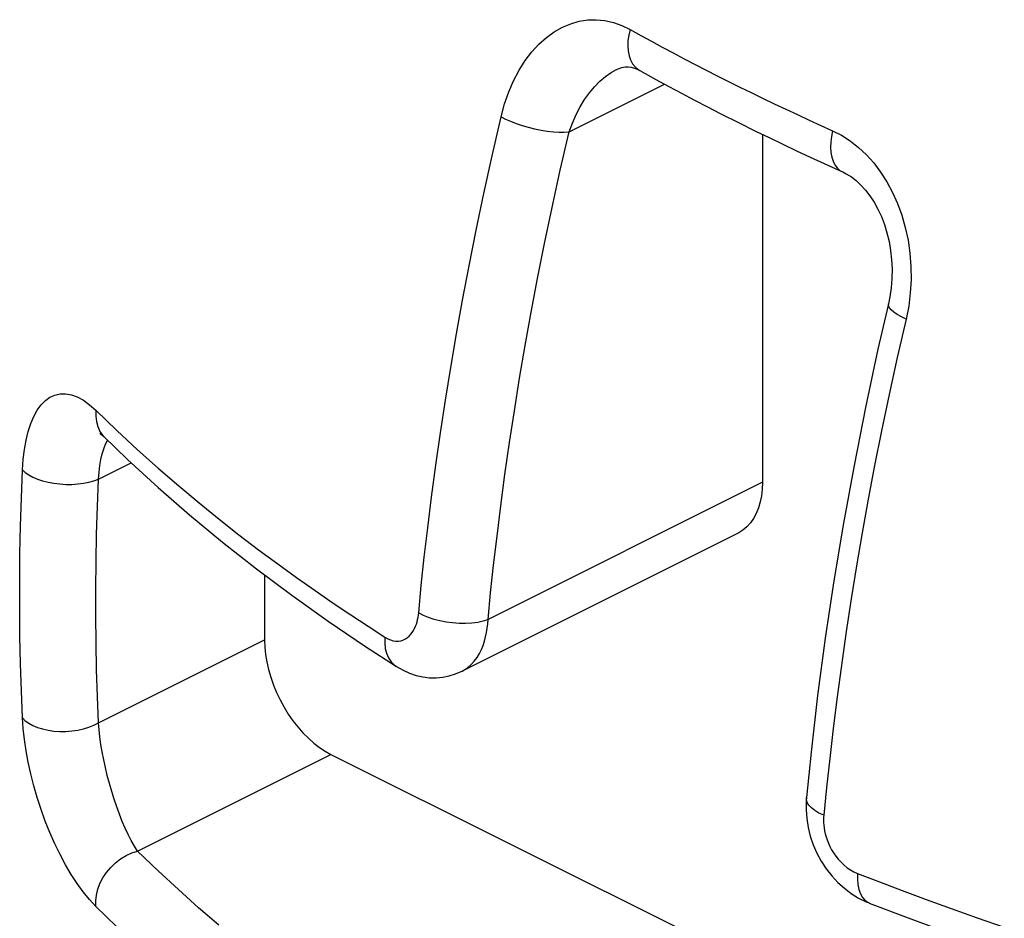
# Model space of a CAD drawing. Units: millimetres. Extents: x 0 to 113, y 0 to 239.
# Drawn here: x 91 to 92, y 41 to 42 of the extents above; entities that cross this region are included whole.
import ezdxf

# ---------------------------------------------------------------- set-up
doc = ezdxf.new("R2010")
doc.units = ezdxf.units.MM
doc.header["$LTSCALE"] = 16.335
doc.layers.add('RACCORDO', color=7, linetype='CONTINUOUS')

msp = doc.modelspace()

# ---------------------------------------------------------------- linework, layer by layer
at = {"layer": 'RACCORDO', "color": 7, "linetype": 'CONTINUOUS'}
for p, q in [((91.47594, 41.64422), (91.47774, 41.64474)), ((91.47774, 41.64474), (91.47956, 41.64502)), ((91.47956, 41.64502), (91.48139, 41.64507)), ((91.48139, 41.64507), (91.48322, 41.6449)), ((91.48322, 41.6449), (91.48503, 41.64449)), ((91.48503, 41.64449), (91.48682, 41.64386)), ((91.47077, 41.64129), (91.47244, 41.6425)), ((91.47244, 41.6425), (91.47416, 41.64348)), ((91.47416, 41.64348), (91.47594, 41.64422)), ((91.48682, 41.64386), (91.48858, 41.643)), ((91.48858, 41.643), (91.48829, 41.6418)), ((91.48858, 41.643), (91.49085, 41.64174)), ((91.46916, 41.63985), (91.47077, 41.64129)), ((91.48813, 41.64062), (91.48808, 41.63949)), ((91.48829, 41.6418), (91.48813, 41.64062)), ((91.49085, 41.64174), (91.49314, 41.64048)), ((91.49314, 41.64048), (91.49543, 41.63924)), ((91.46623, 41.63635), (91.46765, 41.63821)), ((91.46765, 41.63821), (91.46916, 41.63985)), ((91.48808, 41.63949), (91.48816, 41.63841)), ((91.48816, 41.63841), (91.48837, 41.6374)), ((91.49543, 41.63924), (91.49775, 41.638)), ((91.46493, 41.6343), (91.46623, 41.63635)), ((91.48837, 41.6374), (91.48869, 41.6365)), ((91.48869, 41.6365), (91.48913, 41.63569)), ((91.49775, 41.638), (91.50009, 41.63676)), ((91.50009, 41.63676), (91.50244, 41.63554)), ((91.46376, 41.63207), (91.46493, 41.6343)), ((91.48457, 41.63381), (91.48568, 41.63444)), ((91.48568, 41.63444), (91.48607, 41.63463)), ((91.48568, 41.63444), (91.48575, 41.63448)), ((91.48607, 41.63463), (91.48684, 41.63489)), ((91.48684, 41.63489), (91.48755, 41.63502)), ((91.48755, 41.63502), (91.4882, 41.63503)), ((91.4882, 41.63503), (91.48883, 41.63495)), ((91.48883, 41.63495), (91.4895, 41.63478)), ((91.48913, 41.63569), (91.48967, 41.63502)), ((91.4895, 41.63478), (91.49022, 41.63448)), ((91.48967, 41.63502), (91.49031, 41.63447)), ((91.49022, 41.63448), (91.49066, 41.63425)), ((91.49031, 41.63447), (91.49066, 41.63426)), ((91.49066, 41.63426), (91.4941, 41.63235)), ((91.50244, 41.63554), (91.5048, 41.63432)), ((91.5048, 41.63432), (91.50717, 41.63311)), ((91.46273, 41.62968), (91.46376, 41.63207)), ((91.48102, 41.6308), (91.48216, 41.63195)), ((91.48216, 41.63195), (91.48335, 41.63296)), ((91.48335, 41.63296), (91.48457, 41.63381)), ((91.4941, 41.63235), (91.49682, 41.63087)), ((91.50717, 41.63311), (91.50956, 41.63191)), ((91.50956, 41.63191), (91.51197, 41.63071)), ((91.46184, 41.62712), (91.46273, 41.62968)), ((91.47557, 41.62117), (91.49594, 41.63135)), ((91.47993, 41.6295), (91.48102, 41.6308)), ((91.49682, 41.63087), (91.49956, 41.6294)), ((91.51197, 41.63071), (91.51439, 41.62953)), ((91.47794, 41.62652), (91.4789, 41.62808)), ((91.4789, 41.62808), (91.47993, 41.6295)), ((91.49956, 41.6294), (91.50233, 41.62794)), ((91.50233, 41.62794), (91.50511, 41.62649)), ((91.51439, 41.62953), (91.51682, 41.62835)), ((91.51682, 41.62835), (91.51927, 41.62717)), ((91.46109, 41.6244), (91.46184, 41.62712)), ((91.47707, 41.62484), (91.47794, 41.62652)), ((91.50511, 41.62649), (91.50791, 41.62505)), ((91.51927, 41.62717), (91.52174, 41.62601)), ((91.52174, 41.62601), (91.52422, 41.62485)), ((91.45919, 41.61609), (91.46109, 41.6244)), ((91.46109, 41.6244), (91.46204, 41.62391)), ((91.46204, 41.62391), (91.46312, 41.62343)), ((91.46312, 41.62343), (91.46431, 41.62297)), ((91.47628, 41.62306), (91.47707, 41.62484)), ((91.50791, 41.62505), (91.51169, 41.62314)), ((91.52422, 41.62485), (91.52671, 41.6237)), ((91.52671, 41.6237), (91.52922, 41.62255)), ((91.46431, 41.62297), (91.46557, 41.62255)), ((91.46557, 41.62255), (91.46689, 41.62217)), ((91.46689, 41.62217), (91.46825, 41.62184)), ((91.46825, 41.62184), (91.46961, 41.62156)), ((91.46961, 41.62156), (91.47094, 41.62135)), ((91.47094, 41.62135), (91.47223, 41.6212)), ((91.47557, 41.62117), (91.47628, 41.62306)), ((91.51169, 41.62314), (91.51533, 41.62134)), ((91.51533, 41.62134), (91.51821, 41.61994)), ((91.52922, 41.62255), (91.53174, 41.62142)), ((91.53174, 41.62142), (91.53148, 41.62021)), ((91.53174, 41.62142), (91.53366, 41.62044)), ((91.47223, 41.6212), (91.47345, 41.62112)), ((91.47345, 41.62112), (91.47457, 41.62111)), ((91.47371, 41.61301), (91.47557, 41.62117)), ((91.47457, 41.62111), (91.47558, 41.62117)), ((91.51677, 41.62064), (91.51677, 41.54651)), ((91.51821, 41.61994), (91.5211, 41.61855)), ((91.53148, 41.62021), (91.53133, 41.61902)), ((91.53366, 41.62044), (91.5355, 41.61925)), ((91.5355, 41.61925), (91.53725, 41.61788)), ((91.5211, 41.61855), (91.52401, 41.61717)), ((91.52401, 41.61717), (91.52694, 41.6158)), ((91.53133, 41.61902), (91.53129, 41.61788)), ((91.53129, 41.61788), (91.53136, 41.61681)), ((91.53725, 41.61788), (91.53892, 41.6163)), ((91.45742, 41.60803), (91.45919, 41.61609)), ((91.52694, 41.6158), (91.5299, 41.61445)), ((91.53136, 41.61681), (91.53154, 41.61582)), ((91.53154, 41.61582), (91.53183, 41.61492)), ((91.53892, 41.6163), (91.54049, 41.61455)), ((91.47197, 41.60508), (91.47371, 41.61301)), ((91.5299, 41.61445), (91.53387, 41.61265)), ((91.53183, 41.61492), (91.53222, 41.61415)), ((91.53222, 41.61415), (91.53271, 41.6135)), ((91.53271, 41.6135), (91.53329, 41.61298)), ((91.53329, 41.61298), (91.53387, 41.61265)), ((91.54049, 41.61455), (91.54194, 41.61262)), ((91.53388, 41.61265), (91.53465, 41.61226)), ((91.53465, 41.61226), (91.53573, 41.61159)), ((91.53573, 41.61159), (91.53677, 41.61078)), ((91.53677, 41.61078), (91.53778, 41.60984)), ((91.54194, 41.61262), (91.54328, 41.61053)), ((91.53778, 41.60984), (91.53876, 41.60877)), ((91.53876, 41.60877), (91.53969, 41.60755)), ((91.54328, 41.61053), (91.54449, 41.60829)), ((91.45577, 41.6002), (91.45742, 41.60803)), ((91.53969, 41.60755), (91.54057, 41.6062)), ((91.54449, 41.60829), (91.54555, 41.60592)), ((91.47035, 41.59738), (91.47197, 41.60508)), ((91.54057, 41.6062), (91.54138, 41.60473)), ((91.54138, 41.60473), (91.54212, 41.60314)), ((91.54555, 41.60592), (91.54646, 41.60341)), ((91.54212, 41.60314), (91.54277, 41.60145)), ((91.54646, 41.60341), (91.54722, 41.60079)), ((91.54277, 41.60145), (91.54332, 41.59966)), ((91.54722, 41.60079), (91.5478, 41.5981)), ((91.45427, 41.59264), (91.45577, 41.6002)), ((91.54332, 41.59966), (91.54377, 41.59781)), ((91.46886, 41.58995), (91.47035, 41.59738)), ((91.54377, 41.59781), (91.5441, 41.5959)), ((91.5478, 41.5981), (91.5482, 41.59533)), ((91.5441, 41.5959), (91.54431, 41.59394)), ((91.5482, 41.59533), (91.54843, 41.59251)), ((91.45289, 41.58532), (91.45427, 41.59264)), ((91.54431, 41.59394), (91.54441, 41.59196)), ((91.54441, 41.59196), (91.54437, 41.58997)), ((91.54843, 41.59251), (91.54846, 41.58968)), ((91.4675, 41.58276), (91.46886, 41.58995)), ((91.54437, 41.58997), (91.54421, 41.58798)), ((91.54421, 41.58798), (91.54392, 41.58601)), ((91.54846, 41.58968), (91.54829, 41.58687)), ((91.54392, 41.58601), (91.54362, 41.58457)), ((91.54829, 41.58687), (91.54794, 41.58406)), ((91.45158, 41.57812), (91.45289, 41.58532)), ((91.54362, 41.58457), (91.5414, 41.57486)), ((91.54363, 41.58415), (91.54362, 41.58457)), ((91.54383, 41.5837), (91.54363, 41.58415)), ((91.54421, 41.58323), (91.54383, 41.5837)), ((91.54794, 41.58406), (91.5474, 41.58125)), ((91.46623, 41.57567), (91.4675, 41.58276)), ((91.54477, 41.58274), (91.54421, 41.58323)), ((91.5455, 41.58224), (91.54477, 41.58274)), ((91.54638, 41.58174), (91.5455, 41.58224)), ((91.5474, 41.58125), (91.54638, 41.58174)), ((91.5474, 41.58125), (91.54551, 41.57312)), ((91.45037, 41.571), (91.45158, 41.57812)), ((91.46503, 41.56867), (91.46623, 41.57567)), ((91.5414, 41.57486), (91.53874, 41.56248)), ((91.54551, 41.57312), (91.54378, 41.56521)), ((91.44925, 41.56398), (91.45037, 41.571)), ((91.46392, 41.56177), (91.46503, 41.56867)), ((91.36498, 41.56462), (91.36604, 41.56511)), ((91.36604, 41.56511), (91.36715, 41.56537)), ((91.36715, 41.56537), (91.36832, 41.56539)), ((91.36832, 41.56539), (91.36954, 41.56518)), ((91.36954, 41.56518), (91.3708, 41.56472)), ((91.3708, 41.56472), (91.3721, 41.564)), ((91.54378, 41.56521), (91.54218, 41.55751)), ((91.36227, 41.56186), (91.3631, 41.56299)), ((91.3631, 41.56299), (91.364, 41.56391)), ((91.364, 41.56391), (91.36498, 41.56462)), ((91.3721, 41.564), (91.37342, 41.56305)), ((91.37342, 41.56305), (91.37478, 41.56185)), ((91.44819, 41.55707), (91.44925, 41.56398)), ((91.36089, 41.55903), (91.36154, 41.56054)), ((91.36154, 41.56054), (91.36227, 41.56186)), ((91.37478, 41.56185), (91.37474, 41.56063)), ((91.37474, 41.56063), (91.37487, 41.55947)), ((91.37478, 41.56185), (91.37921, 41.55756)), ((91.46289, 41.55497), (91.46392, 41.56177)), ((91.53874, 41.56248), (91.53629, 41.55012)), ((91.36034, 41.55734), (91.36089, 41.55903)), ((91.37487, 41.55947), (91.37517, 41.55837)), ((91.37517, 41.55837), (91.37564, 41.55737)), ((91.35988, 41.55551), (91.36034, 41.55734)), ((91.37561, 41.55692), (91.37574, 41.55684)), ((91.37568, 41.55689), (91.37561, 41.55692)), ((91.37564, 41.55737), (91.37626, 41.55649)), ((91.37602, 41.5568), (91.37568, 41.55689)), ((91.37574, 41.55684), (91.37603, 41.55663)), ((91.37611, 41.55678), (91.37602, 41.5568)), ((91.37603, 41.55663), (91.37644, 41.55627)), ((91.37626, 41.55649), (91.37661, 41.55611)), ((91.37644, 41.55627), (91.38152, 41.55138)), ((91.37921, 41.55756), (91.38364, 41.55345)), ((91.44718, 41.55017), (91.44819, 41.55707)), ((91.54218, 41.55751), (91.54069, 41.55009)), ((91.35953, 41.55353), (91.35988, 41.55551)), ((91.37644, 41.55365), (91.3768, 41.55461)), ((91.37661, 41.55611), (91.37663, 41.55608)), ((91.3768, 41.55461), (91.37721, 41.55543)), ((91.37721, 41.55543), (91.37725, 41.55549)), ((91.46192, 41.54819), (91.46289, 41.55497)), ((91.35927, 41.55142), (91.35953, 41.55353)), ((91.37585, 41.55138), (91.37612, 41.55257)), ((91.37612, 41.55257), (91.37644, 41.55365)), ((91.38364, 41.55345), (91.38804, 41.54952)), ((91.35912, 41.54917), (91.35927, 41.55142)), ((91.37532, 41.54721), (91.38228, 41.55068)), ((91.37545, 41.54869), (91.37562, 41.55008)), ((91.37562, 41.55008), (91.37585, 41.55138)), ((91.38152, 41.55138), (91.388, 41.54543)), ((91.44629, 41.54336), (91.44718, 41.55017)), ((91.53629, 41.55012), (91.53404, 41.5378)), ((91.54069, 41.55009), (91.53931, 41.5429)), ((91.35888, 41.54317), (91.35912, 41.54917)), ((91.35912, 41.54917), (91.35972, 41.54862)), ((91.35972, 41.54862), (91.36046, 41.5481)), ((91.36046, 41.5481), (91.36133, 41.54762)), ((91.37532, 41.54721), (91.37545, 41.54869)), ((91.38804, 41.54952), (91.39241, 41.54575)), ((91.46103, 41.5415), (91.46192, 41.54819)), ((91.36133, 41.54762), (91.36232, 41.5472)), ((91.36232, 41.5472), (91.3634, 41.54684)), ((91.3634, 41.54684), (91.36457, 41.54654)), ((91.36457, 41.54654), (91.3658, 41.54631)), ((91.3658, 41.54631), (91.36707, 41.54616)), ((91.36707, 41.54616), (91.36836, 41.54608)), ((91.36836, 41.54608), (91.36964, 41.54608)), ((91.36964, 41.54608), (91.37091, 41.54616)), ((91.37091, 41.54616), (91.37213, 41.54632)), ((91.37213, 41.54632), (91.37328, 41.54654)), ((91.37328, 41.54654), (91.37435, 41.54684)), ((91.37435, 41.54684), (91.37532, 41.54721)), ((91.37509, 41.54133), (91.37532, 41.54721)), ((91.39241, 41.54575), (91.39674, 41.54213)), ((91.51677, 41.54651), (91.45832, 41.51728)), ((91.51677, 41.54651), (91.51672, 41.54504)), ((91.388, 41.54543), (91.39474, 41.53957)), ((91.51672, 41.54504), (91.51657, 41.54364)), ((91.35871, 41.53722), (91.35888, 41.54317)), ((91.39674, 41.54213), (91.40102, 41.53867)), ((91.44548, 41.5368), (91.44629, 41.54336)), ((91.5163, 41.54232), (91.51593, 41.54105)), ((91.51657, 41.54364), (91.5163, 41.54232)), ((91.53931, 41.5429), (91.53803, 41.53577)), ((91.37492, 41.53547), (91.37509, 41.54133)), ((91.39474, 41.53957), (91.40173, 41.53379)), ((91.46023, 41.53505), (91.46103, 41.5415)), ((91.51545, 41.53986), (91.51488, 41.53879)), ((91.51593, 41.54105), (91.51545, 41.53986)), ((91.40102, 41.53867), (91.40525, 41.53535)), ((91.51421, 41.53785), (91.51346, 41.53702)), ((91.51488, 41.53879), (91.51421, 41.53785)), ((91.53404, 41.5378), (91.532, 41.52552)), ((91.35859, 41.53131), (91.35871, 41.53722)), ((91.3748, 41.52964), (91.37492, 41.53547)), ((91.40525, 41.53535), (91.40941, 41.53216)), ((91.44474, 41.53054), (91.44548, 41.5368)), ((91.51158, 41.53569), (91.45278, 41.50629)), ((91.51172, 41.53577), (91.51158, 41.53569)), ((91.51263, 41.53633), (91.51172, 41.53577)), ((91.51346, 41.53702), (91.51263, 41.53633)), ((91.53803, 41.53577), (91.53682, 41.5287)), ((91.40173, 41.53379), (91.40899, 41.52809)), ((91.45951, 41.52889), (91.46023, 41.53505)), ((91.35853, 41.5254), (91.35859, 41.53131)), ((91.40941, 41.53216), (91.41351, 41.52913)), ((91.37475, 41.52383), (91.3748, 41.52964)), ((91.41351, 41.52913), (91.41753, 41.52622)), ((91.4441, 41.52452), (91.44474, 41.53054)), ((91.40899, 41.52809), (91.41649, 41.52248)), ((91.45887, 41.52297), (91.45951, 41.52889)), ((91.53682, 41.5287), (91.53566, 41.52172)), ((91.35853, 41.51949), (91.35853, 41.5254)), ((91.41071, 41.5268), (91.41071, 41.51294)), ((91.41753, 41.52622), (91.42146, 41.52345)), ((91.532, 41.52552), (91.53016, 41.51329)), ((91.37475, 41.51804), (91.37475, 41.52383)), ((91.42146, 41.52345), (91.42531, 41.52079)), ((91.44354, 41.51873), (91.4441, 41.52452)), ((91.45832, 41.51728), (91.45887, 41.52297)), ((91.41649, 41.52248), (91.42424, 41.51696)), ((91.42531, 41.52079), (91.42908, 41.51826)), ((91.53566, 41.52172), (91.53462, 41.51475)), ((91.35859, 41.51364), (91.35853, 41.51949)), ((91.44349, 41.51824), (91.44354, 41.51873)), ((91.44354, 41.51873), (91.44449, 41.51823)), ((91.3748, 41.51229), (91.37475, 41.51804)), ((91.42424, 41.51696), (91.43223, 41.51154)), ((91.42908, 41.51826), (91.43276, 41.51584)), ((91.44305, 41.51632), (91.44319, 41.5168)), ((91.44319, 41.5168), (91.44331, 41.51728)), ((91.44331, 41.51728), (91.44341, 41.51776)), ((91.44341, 41.51776), (91.44349, 41.51824)), ((91.44449, 41.51823), (91.44558, 41.51777)), ((91.44558, 41.51777), (91.44677, 41.51738)), ((91.44677, 41.51738), (91.44805, 41.51705)), ((91.44805, 41.51705), (91.44939, 41.5168)), ((91.44939, 41.5168), (91.45077, 41.51662)), ((91.45077, 41.51662), (91.45216, 41.51652)), ((91.45216, 41.51652), (91.45353, 41.51651)), ((91.45353, 41.51651), (91.45486, 41.51659)), ((91.45486, 41.51659), (91.45612, 41.51674)), ((91.45612, 41.51674), (91.45728, 41.51697)), ((91.45728, 41.51697), (91.45832, 41.51728)), ((91.45826, 41.51636), (91.45832, 41.51728)), ((91.43276, 41.51584), (91.43635, 41.51352)), ((91.44187, 41.51413), (91.44218, 41.51453)), ((91.44218, 41.51453), (91.44244, 41.51495)), ((91.44244, 41.51495), (91.44268, 41.5154)), ((91.44268, 41.5154), (91.44288, 41.51586)), ((91.44288, 41.51586), (91.44305, 41.51632)), ((91.45781, 41.51357), (91.45801, 41.5145)), ((91.45801, 41.5145), (91.45815, 41.51543)), ((91.45815, 41.51543), (91.45826, 41.51636)), ((91.53462, 41.51475), (91.53269, 41.50078)), ((91.35871, 41.50784), (91.35859, 41.51364)), ((91.37435, 41.49476), (91.41071, 41.51294)), ((91.37492, 41.50657), (91.3748, 41.51229)), ((91.41071, 41.51294), (91.41076, 41.51142)), ((91.43635, 41.51352), (91.43631, 41.5123)), ((91.43631, 41.5123), (91.43643, 41.51114)), ((91.43635, 41.51352), (91.43695, 41.51318)), ((91.43695, 41.51318), (91.43754, 41.51293)), ((91.43754, 41.51293), (91.43812, 41.51276)), ((91.43812, 41.51276), (91.4387, 41.51269)), ((91.4387, 41.51269), (91.43926, 41.5127)), ((91.43926, 41.5127), (91.43979, 41.51277)), ((91.43979, 41.51277), (91.44028, 41.51293)), ((91.44028, 41.51293), (91.44074, 41.51316)), ((91.44074, 41.51316), (91.44116, 41.51344)), ((91.44116, 41.51344), (91.44153, 41.51376)), ((91.44153, 41.51376), (91.44187, 41.51413)), ((91.45726, 41.51176), (91.45756, 41.51266)), ((91.45756, 41.51266), (91.45781, 41.51357)), ((91.53016, 41.51329), (91.52854, 41.50111)), ((91.41076, 41.51142), (91.41092, 41.50986)), ((91.43223, 41.51154), (91.4388, 41.50726)), ((91.43643, 41.51114), (91.4367, 41.51008)), ((91.45647, 41.51001), (91.4569, 41.51087)), ((91.4569, 41.51087), (91.45726, 41.51176)), ((91.41092, 41.50986), (91.41118, 41.50828)), ((91.41118, 41.50828), (91.41155, 41.50664)), ((91.4367, 41.51008), (91.43711, 41.50912)), ((91.43711, 41.50912), (91.43766, 41.50829)), ((91.43766, 41.50829), (91.43833, 41.5076)), ((91.45474, 41.5077), (91.45539, 41.50841)), ((91.45539, 41.50841), (91.45597, 41.50919)), ((91.45597, 41.50919), (91.45647, 41.51001)), ((91.35888, 41.50207), (91.35871, 41.50784)), ((91.37509, 41.50089), (91.37492, 41.50657)), ((91.41155, 41.50664), (91.41203, 41.50497)), ((91.43833, 41.5076), (91.4388, 41.50726)), ((91.43881, 41.50726), (91.4402, 41.50646)), ((91.4402, 41.50646), (91.44158, 41.50585)), ((91.45138, 41.50569), (91.45262, 41.50621)), ((91.45262, 41.50621), (91.4528, 41.5063)), ((91.45281, 41.50631), (91.45318, 41.50651)), ((91.45318, 41.50651), (91.454, 41.50706)), ((91.454, 41.50706), (91.45474, 41.5077)), ((91.41203, 41.50497), (91.41261, 41.50333)), ((91.44158, 41.50585), (91.44299, 41.50538)), ((91.44299, 41.50538), (91.44442, 41.50506)), ((91.44442, 41.50506), (91.44586, 41.50489)), ((91.44586, 41.50489), (91.4473, 41.50488)), ((91.4473, 41.50488), (91.4487, 41.50501)), ((91.4487, 41.50501), (91.45007, 41.50528)), ((91.45007, 41.50528), (91.45138, 41.50569)), ((91.35912, 41.49632), (91.35888, 41.50207)), ((91.41261, 41.50333), (91.41327, 41.50172)), ((91.41327, 41.50172), (91.41402, 41.50014)), ((91.37532, 41.49525), (91.37509, 41.50089)), ((91.41402, 41.50014), (91.41485, 41.49861)), ((91.52854, 41.50111), (91.52713, 41.48899)), ((91.53269, 41.50078), (91.53184, 41.49407)), ((91.41485, 41.49861), (91.41576, 41.49715)), ((91.35912, 41.49632), (91.35972, 41.49573)), ((91.35927, 41.49406), (91.35912, 41.49632)), ((91.35972, 41.49573), (91.36046, 41.49519)), ((91.41576, 41.49715), (91.41674, 41.49573)), ((91.41674, 41.49573), (91.41778, 41.4944)), ((91.35953, 41.49173), (91.35927, 41.49406)), ((91.36046, 41.49519), (91.36133, 41.49471)), ((91.36133, 41.49471), (91.36232, 41.49429)), ((91.36232, 41.49429), (91.3634, 41.49396)), ((91.3634, 41.49396), (91.36457, 41.4937)), ((91.36457, 41.4937), (91.3658, 41.49353)), ((91.3658, 41.49353), (91.36707, 41.49345)), ((91.36707, 41.49345), (91.36836, 41.49345)), ((91.36836, 41.49345), (91.36964, 41.49355)), ((91.36964, 41.49355), (91.37091, 41.49373)), ((91.37091, 41.49373), (91.37213, 41.49399)), ((91.37213, 41.49399), (91.37328, 41.49434)), ((91.37328, 41.49434), (91.37435, 41.49476)), ((91.37545, 41.49379), (91.37532, 41.49525)), ((91.37562, 41.49226), (91.37545, 41.49379)), ((91.41778, 41.4944), (91.41889, 41.49315)), ((91.53184, 41.49407), (91.53111, 41.48766)), ((91.35989, 41.48934), (91.35953, 41.49173)), ((91.37585, 41.49069), (91.37562, 41.49226)), ((91.41889, 41.49315), (91.42005, 41.49198)), ((91.42005, 41.49198), (91.42123, 41.49093)), ((91.36034, 41.48689), (91.35989, 41.48934)), ((91.37612, 41.48906), (91.37585, 41.49069)), ((91.42123, 41.49093), (91.42242, 41.49002)), ((91.42242, 41.49002), (91.42363, 41.48922)), ((91.42363, 41.48922), (91.42485, 41.48855)), ((91.37644, 41.48741), (91.37612, 41.48906)), ((91.3768, 41.48573), (91.37644, 41.48741)), ((91.38365, 41.46795), (91.42485, 41.48855)), ((91.42485, 41.48855), (91.50263, 41.44966)), ((91.52713, 41.48899), (91.52615, 41.47933)), ((91.53111, 41.48766), (91.53045, 41.48149)), ((91.36089, 41.48439), (91.36034, 41.48689)), ((91.3772, 41.48404), (91.3768, 41.48573)), ((91.36154, 41.48188), (91.36089, 41.48439)), ((91.37765, 41.48235), (91.3772, 41.48404)), ((91.36227, 41.47936), (91.36154, 41.48188)), ((91.37813, 41.48067), (91.37765, 41.48235)), ((91.53045, 41.48149), (91.52985, 41.47558)), ((91.36309, 41.47684), (91.36227, 41.47936)), ((91.37865, 41.479), (91.37813, 41.48067)), ((91.3792, 41.47737), (91.37865, 41.479)), ((91.52609, 41.47861), (91.52607, 41.47676)), ((91.52615, 41.47933), (91.52609, 41.47861)), ((91.52616, 41.47893), (91.52615, 41.47933)), ((91.52633, 41.47833), (91.52616, 41.47893)), ((91.36399, 41.47435), (91.36309, 41.47684)), ((91.37978, 41.47579), (91.3792, 41.47737)), ((91.52607, 41.47676), (91.52621, 41.47487)), ((91.52669, 41.47773), (91.52633, 41.47833)), ((91.52724, 41.47714), (91.52669, 41.47773)), ((91.52796, 41.47658), (91.52724, 41.47714)), ((91.52883, 41.47606), (91.52796, 41.47658)), ((91.38038, 41.47428), (91.37978, 41.47579)), ((91.52621, 41.47487), (91.52651, 41.47298)), ((91.52985, 41.47558), (91.52883, 41.47606)), ((91.52981, 41.47509), (91.5298, 41.47457)), ((91.5298, 41.47457), (91.52981, 41.47403)), ((91.52985, 41.47558), (91.52981, 41.47509)), ((91.36497, 41.47191), (91.36399, 41.47435)), ((91.381, 41.47283), (91.38038, 41.47428)), ((91.38164, 41.47146), (91.381, 41.47283)), ((91.52651, 41.47298), (91.52698, 41.47112)), ((91.52981, 41.47403), (91.52985, 41.47347)), ((91.52985, 41.47347), (91.52992, 41.47288)), ((91.52992, 41.47288), (91.53003, 41.47227)), ((91.36603, 41.46952), (91.36497, 41.47191)), ((91.38231, 41.47018), (91.38164, 41.47146)), ((91.52698, 41.47112), (91.52761, 41.46929)), ((91.53003, 41.47227), (91.53017, 41.47164)), ((91.53017, 41.47164), (91.53034, 41.47099)), ((91.53034, 41.47099), (91.53057, 41.47032)), ((91.53057, 41.47032), (91.53084, 41.46964)), ((91.36714, 41.46723), (91.36603, 41.46952)), ((91.38298, 41.46901), (91.38231, 41.47018)), ((91.38365, 41.46795), (91.38298, 41.46901)), ((91.52761, 41.46929), (91.52839, 41.4675)), ((91.53084, 41.46964), (91.53115, 41.46894)), ((91.53115, 41.46894), (91.53152, 41.46825)), ((91.53152, 41.46825), (91.53194, 41.46755)), ((91.3683, 41.46504), (91.36714, 41.46723)), ((91.37893, 41.46544), (91.38003, 41.46628)), ((91.38003, 41.46628), (91.3812, 41.46699)), ((91.3812, 41.46699), (91.38241, 41.46755)), ((91.38241, 41.46755), (91.38365, 41.46795)), ((91.38801, 41.46377), (91.38365, 41.46795)), ((91.52839, 41.4675), (91.52931, 41.4658)), ((91.53194, 41.46755), (91.53242, 41.46686)), ((91.53242, 41.46686), (91.53294, 41.4662)), ((91.53294, 41.4662), (91.53353, 41.46556)), ((91.36952, 41.46295), (91.3683, 41.46504)), ((91.37703, 41.46341), (91.37792, 41.46447)), ((91.37792, 41.46447), (91.37893, 41.46544)), ((91.52931, 41.4658), (91.53037, 41.46418)), ((91.53037, 41.46418), (91.53155, 41.46266)), ((91.53353, 41.46556), (91.53417, 41.46495)), ((91.53417, 41.46495), (91.53484, 41.46441)), ((91.53484, 41.46441), (91.53554, 41.46393)), ((91.53554, 41.46393), (91.53627, 41.46352)), ((91.37079, 41.46102), (91.36952, 41.46295)), ((91.37564, 41.46106), (91.37626, 41.46226)), ((91.37626, 41.46226), (91.37703, 41.46341)), ((91.39234, 41.45974), (91.38801, 41.46377)), ((91.53155, 41.46266), (91.53285, 41.46127)), ((91.53627, 41.46352), (91.53704, 41.46317)), ((91.53704, 41.46317), (91.53701, 41.46195)), ((91.53701, 41.46195), (91.5371, 41.4608)), ((91.53704, 41.46317), (91.54169, 41.46138)), ((91.37208, 41.45925), (91.37079, 41.46102)), ((91.37487, 41.45857), (91.37517, 41.45982)), ((91.37517, 41.45982), (91.37564, 41.46106)), ((91.39664, 41.45587), (91.39234, 41.45974)), ((91.53285, 41.46127), (91.53424, 41.46002)), ((91.53424, 41.46002), (91.53572, 41.4589)), ((91.5371, 41.4608), (91.53731, 41.45977)), ((91.53731, 41.45977), (91.53764, 41.45885)), ((91.54169, 41.46138), (91.54656, 41.45953)), ((91.37341, 41.45762), (91.37208, 41.45925)), ((91.37474, 41.45734), (91.37487, 41.45857)), ((91.53572, 41.4589), (91.53728, 41.45794)), ((91.53728, 41.45794), (91.53889, 41.45715)), ((91.53764, 41.45885), (91.53807, 41.45808)), ((91.53807, 41.45808), (91.5386, 41.45747)), ((91.54656, 41.45953), (91.55165, 41.45763)), ((91.37478, 41.45614), (91.37341, 41.45762)), ((91.37478, 41.45614), (91.37474, 41.45734)), ((91.37919, 41.45191), (91.37478, 41.45614)), ((91.40093, 41.45216), (91.39664, 41.45587)), ((91.5386, 41.45747), (91.53921, 41.45703)), ((91.53889, 41.45715), (91.53952, 41.45689)), ((91.53921, 41.45703), (91.53952, 41.45689)), ((91.53953, 41.45688), (91.54781, 41.4537)), ((91.55165, 41.45763), (91.55696, 41.4557)), ((91.55696, 41.4557), (91.56251, 41.45374)), ((91.54781, 41.4537), (91.55854, 41.44974)), ((91.56251, 41.45374), (91.56831, 41.45173))]:
    msp.add_line(p, q, dxfattribs=at)

doc.saveas('drawing.dxf')
